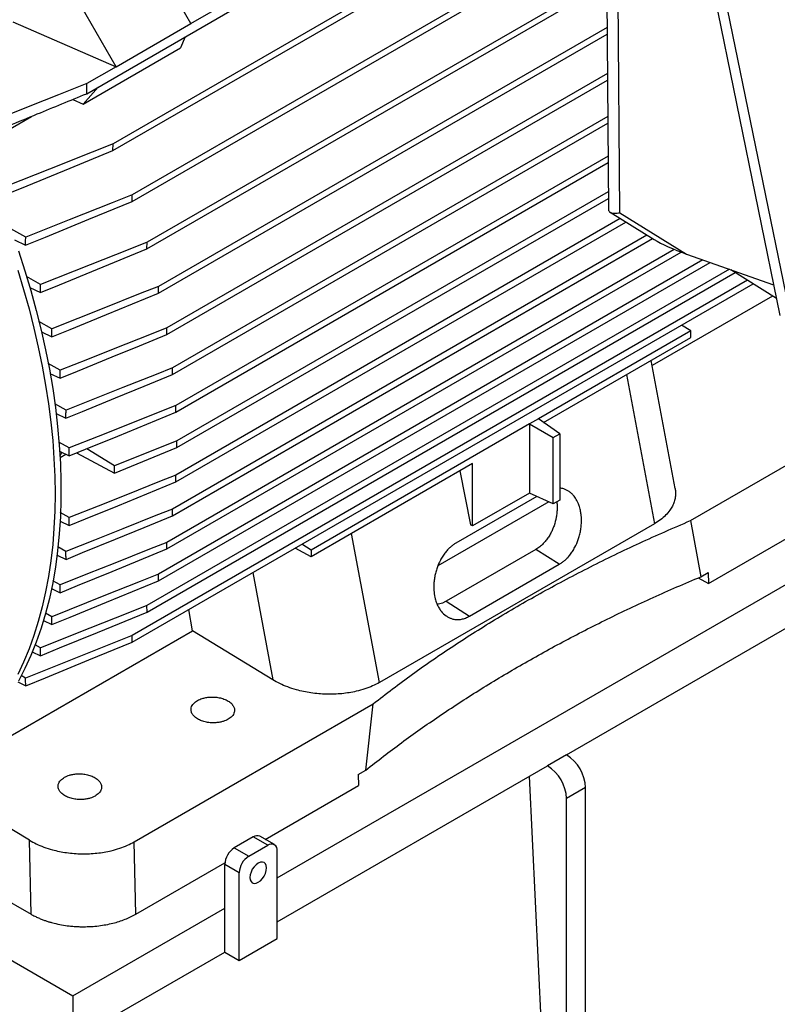
# Model space of a CAD drawing. Units: inches. Extents: x 0.1 to 16.9, y 0.1 to 10.9.
# Drawn here: x 9.1 to 9.7, y 4.3 to 5 of the extents above; entities that cross this region are included whole.
import ezdxf

# ---------------------------------------------------------------- set-up
doc = ezdxf.new("R2010")
doc.units = ezdxf.units.IN
doc.header["$MEASUREMENT"] = 0

msp = doc.modelspace()

# ---------------------------------------------------------------- linework, layer by layer
at = {"color": 7, "linetype": 'Continuous', "lineweight": 25}
for p, q in [((9.56651243, 5.24014882), (9.56961392, 4.84567597)), ((9.57770153, 4.84301084), (9.57463142, 5.23349143)), ((9.59720037, 5.23456469), (9.69235806, 4.76953649)), ((9.70039662, 4.76709056), (9.60520463, 5.2322864)), ((9.19594779, 4.92831296), (9.563516, 5.14050557)), ((9.27056871, 4.97855476), (9.56068535, 5.14603554)), ((9.21472512, 4.8875288), (9.56768284, 5.09128696)), ((9.56764545, 5.09604142), (9.21483689, 4.89236937)), ((9.21703246, 4.94764895), (9.15228236, 5.05979942)), ((9.56799269, 5.05187661), (9.22854733, 4.85591897)), ((9.22845307, 4.85108851), (9.56803008, 5.04712215)), ((9.23913172, 4.81720244), (9.56834355, 5.00725238)), ((9.56830617, 5.01200684), (9.23920901, 4.82202309)), ((9.27056871, 4.97855476), (9.25427262, 5.00678042)), ((9.14302698, 4.97968578), (9.21703246, 4.94764895)), ((9.21703246, 4.94764895), (9.27056871, 4.97855476)), ((9.2472767, 4.78551931), (9.56862833, 4.97103166)), ((9.56859095, 4.97578612), (9.2473375, 4.79033045)), ((9.26648174, 4.96903134), (9.26308438, 4.96111485)), ((9.19348477, 4.92093585), (9.26308438, 4.96111485)), ((9.21703246, 4.94764895), (9.19614345, 4.93558998)), ((9.56885062, 4.94275869), (9.25329679, 4.76059333)), ((9.19594779, 4.92831296), (9.19614345, 4.93558998)), ((9.25325202, 4.75579145), (9.568888, 4.93800422)), ((9.19348477, 4.92093585), (9.20417377, 4.93306172)), ((9.18593103, 4.92420585), (9.19348477, 4.92093585)), ((9.11767271, 4.88974608), (9.15637636, 4.91208922)), ((9.56909337, 4.91188429), (9.25743267, 4.7319664)), ((9.25740387, 4.72717373), (9.56913075, 4.90712983)), ((9.21472512, 4.8875288), (9.21483689, 4.89236937)), ((9.56931498, 4.8836984), (9.25979492, 4.70501628)), ((9.25978168, 4.70023259), (9.56935236, 4.87894394)), ((9.22845307, 4.85108851), (9.22854733, 4.85591897)), ((9.56951708, 4.85799323), (9.26054729, 4.67962877)), ((9.2605492, 4.67485383), (9.56955446, 4.85323877)), ((9.57808163, 4.83886804), (9.25977961, 4.6551162)), ((9.57078163, 4.84337647), (9.60235897, 4.82387455)), ((9.57770153, 4.84301084), (9.62555342, 4.81345789)), ((9.15229528, 4.82559006), (9.14162716, 4.83163004)), ((9.25979665, 4.65034999), (9.58207872, 4.83639947)), ((9.144341, 4.82363918), (9.15220341, 4.819813)), ((9.59720399, 4.82705823), (9.25740167, 4.63089453)), ((9.25743428, 4.62613731), (9.60120107, 4.82458966)), ((9.23913172, 4.81720244), (9.23920901, 4.82202309)), ((9.6166869, 4.81684583), (9.25324969, 4.60703799)), ((9.63726299, 4.80930587), (9.24727429, 4.58417019)), ((9.25329836, 4.60229004), (9.62159993, 4.81490602)), ((9.62555342, 4.81345789), (9.68789378, 4.79135306)), ((9.65617582, 4.80259971), (9.23912928, 4.56184387)), ((9.24733901, 4.57943151), (9.64238821, 4.80748856)), ((9.68986813, 4.78170457), (9.65715484, 4.80225256)), ((9.16294765, 4.791682), (9.15294956, 4.79731765)), ((9.66921454, 4.79467758), (9.22845064, 4.54023)), ((9.23921045, 4.55711468), (9.66036015, 4.80023923)), ((9.15517754, 4.78964871), (9.16287264, 4.78591866)), ((9.22854867, 4.53551055), (9.6731767, 4.79218885)), ((9.2472767, 4.78551931), (9.2473375, 4.79033045)), ((9.68714035, 4.78341795), (9.60085411, 4.73360597)), ((9.17106965, 4.75997959), (9.16173795, 4.76522144)), ((9.25325202, 4.75579145), (9.25329679, 4.76059333)), ((9.62869528, 4.75855154), (9.6220347, 4.7626652)), ((9.16351787, 4.75785119), (9.17101061, 4.75422972)), ((9.62869528, 4.75855154), (9.51948134, 4.69550367)), ((9.52320593, 4.69287779), (9.62869528, 4.7537755)), ((9.62869528, 4.7537755), (9.62869528, 4.75855154)), ((9.17702462, 4.73023479), (9.16832782, 4.73510724)), ((9.25740387, 4.72717373), (9.25743267, 4.7319664)), ((9.61735337, 4.64561672), (9.60016088, 4.73730294)), ((9.16968508, 4.72801728), (9.17698083, 4.72449813)), ((9.62837653, 4.62263333), (9.79956147, 4.7214563)), ((9.18115784, 4.7016019), (9.17307257, 4.70612304)), ((9.25978168, 4.70023259), (9.25979492, 4.70501628)), ((9.17402626, 4.69930014), (9.18112905, 4.69587844)), ((9.51305699, 4.69179497), (9.35673114, 4.60154998)), ((9.51948134, 4.69550367), (9.51305699, 4.69179497)), ((9.51305699, 4.69179497), (9.51305699, 4.64233762)), ((9.51305699, 4.69179497), (9.52995957, 4.68203716)), ((9.5347005, 4.68477403), (9.51948134, 4.69550367)), ((9.52995957, 4.68203716), (9.5347005, 4.68477403)), ((9.52995957, 4.63452377), (9.52995957, 4.68203716)), ((9.5347005, 4.68477403), (9.5347005, 4.63726065)), ((9.18351889, 4.67464755), (9.17600971, 4.67884133)), ((9.26054729, 4.67962877), (9.21584714, 4.66183027)), ((9.21584714, 4.65651384), (9.2605492, 4.67485383)), ((9.26054914, 4.67485379), (9.26054729, 4.67962877)), ((9.176574, 4.67227382), (9.18350461, 4.66893697)), ((9.17691598, 4.6678447), (9.1809438, 4.67016991)), ((9.18872349, 4.67107822), (9.21584714, 4.65651384)), ((9.21584714, 4.66183027), (9.19602377, 4.67407344)), ((9.21584712, 4.65651442), (9.21584712, 4.6618297)), ((9.47236944, 4.66353051), (9.35673114, 4.59677394)), ((9.47236944, 4.6188492), (9.47236944, 4.66353051)), ((9.2597966, 4.65034996), (9.25977961, 4.6551162)), ((9.46323104, 4.65825502), (9.47091872, 4.61951985)), ((9.51830742, 4.63991041), (9.46039169, 4.60647637)), ((9.51305699, 4.64233762), (9.47236944, 4.6188492)), ((9.52995957, 4.63452377), (9.51305699, 4.64233762)), ((9.526848, 4.63596221), (9.44747409, 4.59014063)), ((9.5347005, 4.63726065), (9.52995957, 4.63452377)), ((9.64118422, 4.57749851), (9.7436611, 4.63665715)), ((9.1835048, 4.62474366), (9.1770873, 4.62832526)), ((9.25743428, 4.62613731), (9.25740167, 4.63089453)), ((9.17689675, 4.62224871), (9.1835187, 4.61905807)), ((9.60254807, 4.62040898), (9.40553468, 4.50667557)), ((9.47236944, 4.6188492), (9.47091872, 4.61951985)), ((9.62837653, 4.62263333), (9.63565115, 4.58242469)), ((9.25329836, 4.60229004), (9.25324969, 4.60703799)), ((9.35673114, 4.60154998), (9.35007055, 4.60566364)), ((9.17472141, 4.59795477), (9.18115766, 4.59484944)), ((9.18112924, 4.60052233), (9.17528507, 4.60378568)), ((9.33238083, 4.36669714), (9.74359062, 4.6040835)), ((9.35673114, 4.59677394), (9.34530213, 4.60291089)), ((9.35673114, 4.60154998), (9.35673114, 4.59677394)), ((9.51769162, 4.60199372), (9.45344812, 4.56490674)), ((9.53443224, 4.59131645), (9.51769162, 4.60199372)), ((9.47018874, 4.55422947), (9.53443224, 4.59131645)), ((9.24733901, 4.57943151), (9.24727429, 4.58417019)), ((9.63565115, 4.58242469), (9.64100478, 4.58551527)), ((9.64100478, 4.58551527), (9.64118422, 4.57749851)), ((9.17698101, 4.57666784), (9.17175687, 4.57958841)), ((9.63394111, 4.58167986), (9.64118422, 4.57749851)), ((9.17081887, 4.57400811), (9.17702445, 4.57100785)), ((9.53961751, 4.45492692), (9.74359062, 4.57267809)), ((9.45344812, 4.56490674), (9.47018874, 4.55422947)), ((9.17101077, 4.55380389), (9.1664554, 4.55635534)), ((9.23921045, 4.55711468), (9.23912928, 4.56184387)), ((9.27169405, 4.54358592), (9.26922979, 4.55899526)), ((9.16499389, 4.55110242), (9.17106952, 4.54815667)), ((9.12923163, 4.46134411), (9.27169405, 4.54358592)), ((9.32924817, 4.50862028), (9.27169405, 4.54358592)), ((9.22854867, 4.53551055), (9.22845064, 4.54023)), ((9.1570099, 4.52873886), (9.16294755, 4.52584923)), ((9.16287276, 4.53148354), (9.15910174, 4.53360135)), ((9.14655536, 4.5070636), (9.15229522, 4.50425685)), ((9.15220348, 4.50987816), (9.14910658, 4.51162373)), ((9.22993578, 4.39261839), (9.40112072, 4.49144135)), ((9.39580875, 4.44396662), (9.40112072, 4.49144135)), ((9.53961751, 4.45492692), (9.5260193, 4.44707684)), ((9.33238083, 4.33529173), (9.5260193, 4.44707684)), ((9.39045513, 4.44087604), (9.39580875, 4.44396662)), ((9.39045513, 4.44087604), (9.39063457, 4.43285927)), ((9.5260193, 4.16819675), (9.51314583, 4.43964515)), ((9.32388667, 4.39432653), (9.39063457, 4.43285927)), ((9.55321571, 4.43137413), (9.53961751, 4.42352405)), ((9.55321571, 4.16819675), (9.55321571, 4.43137413)), ((9.53961751, 4.16034667), (9.53961751, 4.42352405)), ((9.15494646, 4.39377502), (9.12821691, 4.41001392)), ((9.15613295, 4.34076735), (9.15494646, 4.39377502)), ((9.31524709, 4.39606282), (9.30164888, 4.38821274)), ((9.32558172, 4.39009676), (9.31524709, 4.39606282)), ((9.33038903, 4.3905728), (9.32005439, 4.39653886)), ((9.23109655, 4.34075993), (9.22993578, 4.39261839)), ((9.30164888, 4.38821274), (9.31198352, 4.38224668)), ((9.31198352, 4.38224668), (9.32558172, 4.39009676)), ((9.33238083, 4.32335961), (9.33238083, 4.38617044)), ((9.08626593, 4.38110072), (9.15613295, 4.34076735)), ((9.23109655, 4.34075993), (9.29492025, 4.37760457)), ((9.30518441, 4.37047029), (9.29484978, 4.37643635)), ((9.29484978, 4.34503093), (9.29484978, 4.37643635)), ((9.30518441, 4.30765945), (9.30518441, 4.37047029)), ((9.18606412, 4.28223031), (9.29484978, 4.34503093)), ((9.29484978, 4.31362551), (9.29484978, 4.34503093)), ((9.30518441, 4.30765945), (9.33238083, 4.32335961)), ((9.13167129, 4.31363062), (9.18606412, 4.28223031)), ((9.21326053, 4.26652505), (9.29484978, 4.31362551)), ((9.29484978, 4.31362551), (9.30518441, 4.30765945)), ((9.18606412, 4.28223031), (9.18606412, 4.25082489))]:
    msp.add_line(p, q, dxfattribs=at)
at = {"color": 8, "linetype": 'Continuous', "lineweight": 25}
for p, q in [((9.58253659, 4.72712865), (9.60254807, 4.62040898)), ((9.40553468, 4.50667557), (9.38552319, 4.61339524)), ((9.3148624, 4.58533841), (9.32924817, 4.50862028))]:
    msp.add_line(p, q, dxfattribs=at)
at = {"color": 7, "linetype": 'Continuous', "lineweight": 25, "flags": 128}
for points in [[(9.19614345, 4.93558998), (9.17569917, 4.92746746), (9.15525593, 4.91934405), (9.11991837, 4.90529911)], [(9.13848813, 4.85626456), (9.15335711, 4.8623637), (9.18403993, 4.87494717), (9.21472545, 4.88752855)], [(9.21483689, 4.89236937), (9.19996143, 4.88645573), (9.1692788, 4.87425639), (9.13859793, 4.86205551)], [(9.15220341, 4.819813), (9.16643605, 4.82565192), (9.19744366, 4.83837091), (9.22845341, 4.85108825)], [(9.22854733, 4.85591897), (9.21430947, 4.8502567), (9.18330171, 4.83792396), (9.15229525, 4.8255901)], [(9.14717836, 4.81575421), (9.15178118, 4.80151453), (9.15602151, 4.78730104), (9.1598939, 4.77313199), (9.16339338, 4.75902561), (9.16651545, 4.74500002), (9.16925609, 4.73107325), (9.17161179, 4.71726319), (9.17357952, 4.7035876), (9.17515675, 4.69006405), (9.17634144, 4.67670993), (9.17713209, 4.66354239), (9.17752766, 4.65057836), (9.17752766, 4.63783451), (9.17713209, 4.6253272), (9.17634144, 4.61307252), (9.17515675, 4.60108622), (9.17357952, 4.58938369), (9.17161179, 4.57797999), (9.16925609, 4.56688977), (9.16651545, 4.55612728), (9.16339338, 4.54570635), (9.1598939, 4.53564039), (9.15602151, 4.52594231), (9.15178118, 4.5166246), (9.14717836, 4.50769922)], [(9.16287264, 4.78591866), (9.17648482, 4.79150353), (9.20371008, 4.80267258), (9.23913207, 4.81720217)], [(9.23920901, 4.82202309), (9.22559279, 4.81660629), (9.19836085, 4.80577225), (9.1629476, 4.79168208)], [(9.14658753, 4.80194864), (9.15080039, 4.7880784), (9.15466436, 4.77424647), (9.15817474, 4.76046977), (9.16132722, 4.74676514), (9.16411795, 4.73314933), (9.16654353, 4.719639), (9.16860098, 4.70625065), (9.17028779, 4.69300067), (9.1716019, 4.67990525), (9.17254169, 4.66698041), (9.17310603, 4.65424194), (9.17329422, 4.64170542), (9.17310603, 4.62938618), (9.17254169, 4.61729928), (9.1716019, 4.6054595), (9.17028779, 4.59388131), (9.16860098, 4.58257888), (9.16654353, 4.57156602), (9.16411795, 4.5608562), (9.16132722, 4.5504625), (9.15817474, 4.54039765), (9.15466436, 4.53067394), (9.15080039, 4.52130326), (9.14658753, 4.51229708)], [(9.2473375, 4.79033045), (9.23432766, 4.78515346), (9.20830826, 4.77479927), (9.17106958, 4.75997969)], [(9.17101061, 4.75422972), (9.18401749, 4.7595665), (9.21003179, 4.77023963), (9.24727704, 4.78551905)], [(9.25329679, 4.76059333), (9.24087856, 4.75565066), (9.21604222, 4.74576523), (9.19653333, 4.73800011), (9.17702453, 4.73023492)], [(9.17698083, 4.72449813), (9.18939703, 4.72959263), (9.21422974, 4.73978138), (9.23374092, 4.74778639), (9.25325235, 4.7557912)], [(9.25743267, 4.7319664), (9.24560552, 4.72725814), (9.22195125, 4.71784161), (9.20155448, 4.70972183), (9.18115774, 4.70160203)], [(9.18112905, 4.69587844), (9.192955, 4.70073068), (9.21660704, 4.71043505), (9.23700554, 4.71880433), (9.25740418, 4.72717349)], [(9.25979492, 4.70501628), (9.24822457, 4.70040964), (9.22508384, 4.69119638), (9.20430132, 4.68292203), (9.18351879, 4.6746477)], [(9.18350461, 4.66893697), (9.19507442, 4.67368393), (9.2182141, 4.68317782), (9.23899801, 4.69170512), (9.25978197, 4.70023237)], [(9.25977961, 4.6551162), (9.24820971, 4.65050916), (9.22506996, 4.64129504), (9.20428731, 4.63301944), (9.1835047, 4.6247438)], [(9.1835187, 4.61905807), (9.19508908, 4.62380459), (9.21822983, 4.63329765), (9.23901336, 4.64182372), (9.25979688, 4.6503498)], [(9.25740167, 4.63089453), (9.24557546, 4.62618545), (9.22192319, 4.61676716), (9.2015261, 4.60864487), (9.18112914, 4.60052247)], [(9.18115766, 4.59484944), (9.19298477, 4.59970078), (9.21663901, 4.60940344), (9.23703675, 4.61777029), (9.2574345, 4.62613714)], [(9.25324969, 4.60703799), (9.24083296, 4.60209402), (9.2159998, 4.59220581), (9.19649023, 4.584437), (9.17698091, 4.57666797)], [(9.17702445, 4.57100785), (9.18944249, 4.57610092), (9.21427868, 4.58628699), (9.23378858, 4.59428846), (9.25329858, 4.60228987)], [(9.24727429, 4.58417019), (9.23426651, 4.57899141), (9.20825152, 4.56863336), (9.17101069, 4.55380401)], [(9.17106952, 4.54815667), (9.18407893, 4.55349148), (9.21009801, 4.56416089), (9.24733922, 4.57943135)], [(9.23912928, 4.56184387), (9.22551571, 4.55642474), (9.1982895, 4.5455857), (9.1628727, 4.53148363)], [(9.16294755, 4.52584923), (9.17656301, 4.53143156), (9.20379442, 4.54259583), (9.23921065, 4.55711453)], [(9.22845064, 4.54023), (9.214216, 4.53456486), (9.18320866, 4.52222246), (9.15220344, 4.50987821)], [(9.15229522, 4.50425685), (9.16653193, 4.51009266), (9.19753974, 4.52280203), (9.22854886, 4.5355104)], [(9.32473184, 4.37390342), (9.32452912, 4.37556446), (9.32393479, 4.37687826), (9.32298935, 4.37775528), (9.32175723, 4.37813575), (9.32032239, 4.37799375), (9.31878262, 4.37733894), (9.31724285, 4.37621597), (9.31580801, 4.37470134), (9.31457589, 4.37289829), (9.31363045, 4.37092969), (9.31303612, 4.3689297), (9.3128334, 4.3670346), (9.31303612, 4.36537356), (9.31363045, 4.36405976), (9.31457589, 4.36318274), (9.31580801, 4.36280227), (9.31724285, 4.36294427), (9.31878262, 4.36359908), (9.32032239, 4.36472205), (9.32175723, 4.36623668), (9.32298935, 4.36803973), (9.32393479, 4.37000833), (9.32452912, 4.37200832), (9.32473184, 4.37390342)]]:
    msp.add_lwpolyline(points, dxfattribs=at)
at = {"color": 7, "linetype": 'Continuous', "lineweight": 25}
for centre, radius, start, end in [((9.52381711, 4.43010269), 0.02942609, 2.47639804, 57.52360211), ((9.51021899, 4.42225267), 0.029426, 2.4763037, 57.52369644), ((9.31806363, 4.39213127), 0.00483632, 65.69288095, 125.61757748), ((9.30961147, 4.37576461), 0.01477697, 122.60547834, 177.39452151), ((9.32823588, 4.38684282), 0.00419913, 350.78596301, 129.20328524), ((9.31994611, 4.36979855), 0.01477697, 122.60547834, 177.39452151)]:
    msp.add_arc(centre, radius, start, end, dxfattribs=at)
msp.add_ellipse((9.63446097, 4.8182865), major_axis=(0.03823969, -0.01216078), ratio=0.18480393, start_param=3.777395239, end_param=4.536404652, dxfattribs=at)
for points, knots in [([(9.1197334, 4.89706113), (9.12654397, 4.89985467), (9.14016513, 4.90544176), (9.1655694, 4.91585944), (9.18416489, 4.92348219), (9.19594835, 4.92831252)], [0, 0, 0, 0, 0.268110618, 0.536221236, 1, 1, 1, 1]), ([(9.56964307, 4.84567577), (9.56963549, 4.84556821), (9.56958604, 4.84486643), (9.5699652, 4.84403272), (9.57099008, 4.84310454), (9.57289893, 4.84267355), (9.57531086, 4.84272392), (9.57706204, 4.84292396), (9.57769334, 4.84300973), (9.57770153, 4.84301084)], [0, 0, 0, 0, 0.031013745, 0.202357225, 0.378453849, 0.620846046, 0.870088682, 0.99831549, 1, 1, 1, 1]), ([(9.15220341, 4.819813), (9.15221281, 4.82041197), (9.1522326, 4.82167416), (9.15226319, 4.82359985), (9.15228454, 4.82492667), (9.15229522, 4.82559009)], [0, 0, 0, 0, 0.31108325, 0.655541616, 1, 1, 1, 1]), ([(9.16287264, 4.78591866), (9.16287994, 4.78649024), (9.16289456, 4.78763342), (9.16291947, 4.78955451), (9.16293729, 4.79090416), (9.16294755, 4.79168205)], [0, 0, 0, 0, 0.297574477, 0.595148954, 1, 1, 1, 1]), ([(9.17101061, 4.75422972), (9.17101607, 4.75477468), (9.171027, 4.7558646), (9.17104655, 4.75778118), (9.17106088, 4.75915299), (9.17106952, 4.75997966)], [0, 0, 0, 0, 0.284379615, 0.568759231, 1, 1, 1, 1]), ([(9.17698083, 4.72449813), (9.17698465, 4.72501719), (9.17699231, 4.7260553), (9.17700675, 4.72796747), (9.17701763, 4.72936079), (9.17702445, 4.73023487)], [0, 0, 0, 0, 0.271490523, 0.542981046, 1, 1, 1, 1]), ([(9.18112905, 4.69587844), (9.1811314, 4.69637171), (9.1811361, 4.69735824), (9.18114551, 4.69926599), (9.18115287, 4.70068071), (9.18115766, 4.70160199)], [0, 0, 0, 0, 0.258598928, 0.517197858, 1, 1, 1, 1]), ([(9.17805073, 4.67156282), (9.17790313, 4.67119331), (9.17758735, 4.67040276), (9.17709179, 4.66969577), (9.17682786, 4.66931923)], [0, 0, 0, 0, 0.467412431, 1, 1, 1, 1]), ([(9.18350461, 4.66893697), (9.18350568, 4.66941848), (9.18350783, 4.67038149), (9.18351239, 4.67228493), (9.18351619, 4.67370713), (9.1835187, 4.67464765)], [0, 0, 0, 0, 0.25300376, 0.506007521, 1, 1, 1, 1]), ([(9.53443224, 4.59131645), (9.53506117, 4.59170429), (9.53632234, 4.59248202), (9.53814616, 4.59393632), (9.54003979, 4.59571993), (9.54196642, 4.59791412), (9.54387487, 4.60056432), (9.54601258, 4.6042028), (9.54771258, 4.60811444), (9.54895523, 4.61215767), (9.54955387, 4.61483686), (9.54990856, 4.61703673), (9.55011096, 4.6187158), (9.55024792, 4.6204833), (9.55030479, 4.62227426), (9.55027354, 4.62424193), (9.55011292, 4.62652615), (9.54969322, 4.62944136), (9.54894632, 4.63243258), (9.54797187, 4.63503448), (9.54701352, 4.63701022), (9.54606229, 4.6386096), (9.54486322, 4.64027759), (9.5433804, 4.6419199), (9.54101476, 4.64386544), (9.53814788, 4.64542006), (9.535722, 4.64576136), (9.5347005, 4.64590507)], [0, 0, 0, 0, 0.034939037, 0.070062215, 0.105383608, 0.149099005, 0.193842231, 0.239633649, 0.318407334, 0.360176731, 0.404511904, 0.425561583, 0.447879808, 0.471464338, 0.496312645, 0.520129137, 0.551780369, 0.591239912, 0.645103939, 0.687142294, 0.718544675, 0.74931641, 0.778069866, 0.82178918, 0.863936131, 0.942705462, 1, 1, 1, 1]), ([(9.61733105, 4.64561295), (9.61748226, 4.64461315), (9.61779919, 4.64251762), (9.61757944, 4.63932414), (9.6168314, 4.63610489), (9.61552742, 4.63298913), (9.61353785, 4.62973101), (9.61070671, 4.62642439), (9.6069993, 4.62317867), (9.60401609, 4.62132242), (9.60254807, 4.62040898)], [0, 0, 0, 0, 0.107969783, 0.226299236, 0.344219863, 0.459282243, 0.574018778, 0.720353865, 0.862388605, 1, 1, 1, 1]), ([(9.53262526, 4.63606264), (9.53268546, 4.63549447), (9.53279743, 4.63443756), (9.53286302, 4.63295588), (9.53288315, 4.63091157), (9.53274134, 4.62831018), (9.53214306, 4.62403314), (9.53106915, 4.61996785), (9.52959489, 4.61621545), (9.52828734, 4.61349719), (9.52672889, 4.61084515), (9.5249029, 4.60830706), (9.52279631, 4.6059168), (9.52040216, 4.60371934), (9.51859277, 4.60256742), (9.51769162, 4.60199372)], [0, 0, 0, 0, 0.044735587, 0.08321629, 0.113845411, 0.20026772, 0.277721694, 0.431630885, 0.503584393, 0.572127459, 0.653882207, 0.733789756, 0.811886516, 0.906312075, 1, 1, 1, 1]), ([(9.1835187, 4.61905807), (9.18351739, 4.61953747), (9.18351479, 4.62049626), (9.18350996, 4.62239137), (9.18350674, 4.62380736), (9.18350461, 4.62474375)], [0, 0, 0, 0, 0.253003735, 0.50600747, 1, 1, 1, 1]), ([(9.40112072, 4.49144135), (9.41037192, 4.49855118), (9.42888209, 4.51277683), (9.45863744, 4.53318042), (9.48979972, 4.55285693), (9.52244158, 4.57170071), (9.5564515, 4.58964728), (9.59165287, 4.60674246), (9.61613871, 4.61733784), (9.62837653, 4.62263333)], [0, 0, 0, 0, 0.142650399, 0.285420799, 0.428458963, 0.571538933, 0.714577938, 0.857348339, 1, 1, 1, 1]), ([(9.46039169, 4.60647637), (9.45976263, 4.60608846), (9.45850139, 4.60531069), (9.45667757, 4.60385636), (9.45478358, 4.60207233), (9.45285661, 4.59987772), (9.45094834, 4.59722734), (9.44881197, 4.59359141), (9.44711057, 4.58967299), (9.4458676, 4.58562965), (9.44526805, 4.58294504), (9.44491418, 4.58074837), (9.44471185, 4.57906613), (9.44457566, 4.57730202), (9.4445181, 4.57547911), (9.44455243, 4.57347967), (9.4447196, 4.57119806), (9.44505891, 4.56886807), (9.44552737, 4.56675734), (9.44601268, 4.56508326), (9.4464844, 4.56374532), (9.44719268, 4.56200617), (9.4482297, 4.55997219), (9.45024681, 4.55702859), (9.45258384, 4.5547778), (9.45515156, 4.5532286), (9.45721336, 4.55236732), (9.45946043, 4.55183353), (9.46189312, 4.55168735), (9.46451003, 4.55197122), (9.46729946, 4.5527296), (9.46922817, 4.55373082), (9.47018874, 4.55422947)], [0, 0, 0, 0, 0.029555574, 0.059258999, 0.08912899, 0.126127588, 0.16396445, 0.202672049, 0.26922025, 0.304878843, 0.342119096, 0.360034734, 0.378945006, 0.398852611, 0.419760305, 0.441142921, 0.467900243, 0.500046778, 0.525681228, 0.547614941, 0.565838154, 0.580342815, 0.621270243, 0.657949883, 0.730837083, 0.764912119, 0.797371938, 0.836088867, 0.873930771, 0.910914894, 0.955632256, 1, 1, 1, 1]), ([(9.18115766, 4.59484944), (9.18115507, 4.59533835), (9.18114991, 4.59631616), (9.18114025, 4.59820705), (9.18113347, 4.59960928), (9.18112905, 4.60052242)], [0, 0, 0, 0, 0.258598904, 0.51719781, 1, 1, 1, 1]), ([(9.17702445, 4.57100785), (9.17702038, 4.57151997), (9.17701225, 4.5725442), (9.1769976, 4.5744308), (9.17698729, 4.57580552), (9.17698083, 4.57666793)], [0, 0, 0, 0, 0.271490526, 0.542981053, 1, 1, 1, 1]), ([(9.45344812, 4.56490674), (9.45283807, 4.5645774), (9.45161474, 4.56391701), (9.44974029, 4.56323207), (9.44816771, 4.5627923), (9.44723386, 4.56271347), (9.44692388, 4.56268731)], [0, 0, 0, 0, 0.284210115, 0.569919396, 0.857242321, 1, 1, 1, 1]), ([(9.17106952, 4.54815667), (9.17106381, 4.54869189), (9.1710524, 4.54976234), (9.17103268, 4.5516447), (9.17101891, 4.55299204), (9.17101061, 4.55380397)], [0, 0, 0, 0, 0.2843796364, 0.5687592735, 1, 1, 1, 1]), ([(9.16294755, 4.52584923), (9.16294, 4.52640801), (9.16292489, 4.52752558), (9.16289986, 4.52940365), (9.16288259, 4.53072311), (9.16287264, 4.5314836)], [0, 0, 0, 0, 0.297574503, 0.595149007, 1, 1, 1, 1]), ([(9.15229522, 4.50425685), (9.15228558, 4.50483966), (9.15226525, 4.50606781), (9.15223463, 4.50794158), (9.15221382, 4.50923266), (9.15220341, 4.5098782)], [0, 0, 0, 0, 0.311084149, 0.655542065, 1, 1, 1, 1]), ([(9.40553468, 4.50667557), (9.40395537, 4.50582985), (9.400746, 4.50411122), (9.39517263, 4.50199905), (9.38951883, 4.50040754), (9.38396797, 4.49931229), (9.37867575, 4.49862147), (9.3732211, 4.49825447), (9.36765986, 4.49822795), (9.36208874, 4.49853947), (9.35660649, 4.49918624), (9.35126773, 4.50014873), (9.34564342, 4.50152997), (9.33988985, 4.50341282), (9.33419044, 4.50581045), (9.3308793, 4.50769293), (9.32924817, 4.50862028)], [0, 0, 0, 0, 0.076259414, 0.15497032, 0.236077191, 0.299654546, 0.363430906, 0.428773018, 0.494359829, 0.560176144, 0.626235532, 0.691119834, 0.756199518, 0.839657698, 0.921011775, 1, 1, 1, 1]), ([(9.29726811, 4.48034927), (9.29672615, 4.4800614), (9.29564207, 4.4794856), (9.29364425, 4.4787668), (9.2912593, 4.47817326), (9.28890087, 4.47787296), (9.2868334, 4.47779393), (9.28515178, 4.47783509), (9.28343604, 4.47798803), (9.28107063, 4.4783649), (9.27817903, 4.47916468), (9.27512937, 4.4806165), (9.27275651, 4.48245901), (9.27148034, 4.48419118), (9.27090451, 4.48560114), (9.27069004, 4.48662068), (9.2706637, 4.4876173), (9.27084861, 4.48883994), (9.27142372, 4.49022429), (9.27274994, 4.49203395), (9.27428419, 4.49307754), (9.2752433, 4.49372992)], [0, 0, 0, 0, 0.04518998, 0.090391235, 0.144456382, 0.204905996, 0.238318889, 0.271749047, 0.30800272, 0.344273721, 0.421011879, 0.500114877, 0.579217875, 0.655956034, 0.692211027, 0.728480703, 0.761894796, 0.795323757, 0.855773372, 0.909838518, 1, 1, 1, 1]), ([(9.2752433, 4.49372992), (9.27578527, 4.49401779), (9.27686935, 4.49459359), (9.27886717, 4.49531239), (9.28125211, 4.49590593), (9.28361055, 4.49620623), (9.28567801, 4.49628526), (9.28735964, 4.4962441), (9.28907538, 4.49609116), (9.29144078, 4.49571429), (9.29433239, 4.49491451), (9.29738205, 4.49346269), (9.29975491, 4.49162018), (9.30103107, 4.48988801), (9.3016069, 4.48847805), (9.30182138, 4.48745851), (9.30184772, 4.48646189), (9.30166281, 4.48523925), (9.3010877, 4.4838549), (9.29976147, 4.48204524), (9.29822723, 4.48100165), (9.29726811, 4.48034927)], [0, 0, 0, 0, 0.04518998, 0.090391235, 0.144456382, 0.204905996, 0.238318889, 0.271749047, 0.30800272, 0.344273721, 0.421011879, 0.500114877, 0.579217875, 0.655956034, 0.692211027, 0.728480703, 0.761894796, 0.795323757, 0.855773372, 0.909838518, 1, 1, 1, 1]), ([(9.20208066, 4.42539872), (9.20153869, 4.42511086), (9.20045462, 4.42453506), (9.1984568, 4.42381625), (9.19607185, 4.42322271), (9.19371342, 4.42292242), (9.19164595, 4.42284339), (9.18996432, 4.42288454), (9.18824859, 4.42303749), (9.18588318, 4.42341436), (9.18299158, 4.42421414), (9.17994191, 4.42566595), (9.17756905, 4.42750846), (9.17629289, 4.42924063), (9.17571706, 4.43065059), (9.17550259, 4.43167014), (9.17547625, 4.43266676), (9.17566116, 4.43388939), (9.17623627, 4.43527375), (9.17756249, 4.4370834), (9.17909674, 4.43812699), (9.18005585, 4.43877938)], [0, 0, 0, 0, 0.04518998, 0.090391235, 0.144456382, 0.204905996, 0.238318889, 0.271749047, 0.30800272, 0.344273721, 0.421011879, 0.500114877, 0.579217875, 0.655956034, 0.692211027, 0.728480703, 0.761894796, 0.795323757, 0.855773372, 0.909838518, 1, 1, 1, 1]), ([(9.18005585, 4.43877938), (9.18059782, 4.43906724), (9.1816819, 4.43964304), (9.18367972, 4.44036185), (9.18606466, 4.44095539), (9.1884231, 4.44125568), (9.19049056, 4.44133471), (9.19217219, 4.44129356), (9.19388793, 4.44114061), (9.19625333, 4.44076374), (9.19914494, 4.43996396), (9.2021946, 4.43851215), (9.20456746, 4.43666963), (9.20584362, 4.43493747), (9.20641945, 4.4335275), (9.20663392, 4.43250796), (9.20666027, 4.43151134), (9.20647536, 4.4302887), (9.20590025, 4.42890435), (9.20457402, 4.42709469), (9.20303978, 4.42605111), (9.20208066, 4.42539872)], [0, 0, 0, 0, 0.04518998, 0.090391235, 0.144456382, 0.204905996, 0.238318889, 0.271749047, 0.30800272, 0.344273721, 0.421011879, 0.500114877, 0.579217875, 0.655956034, 0.692211027, 0.728480703, 0.761894796, 0.795323757, 0.855773372, 0.909838518, 1, 1, 1, 1]), ([(9.15494646, 4.39377502), (9.15652509, 4.39287963), (9.15973123, 4.39106112), (9.16527343, 4.38875999), (9.17088148, 4.38696658), (9.17637524, 4.38566511), (9.18160089, 4.38477223), (9.18697691, 4.38419119), (9.19244851, 4.38394068), (9.19792009, 4.38402234), (9.20329507, 4.38443747), (9.20851966, 4.38516916), (9.2140111, 4.38630106), (9.21961642, 4.38792156), (9.22515517, 4.39005174), (9.22835857, 4.3917716), (9.22993578, 4.39261839)], [0, 0, 0, 0, 0.077680477, 0.157766515, 0.240101098, 0.304453012, 0.368807273, 0.434512857, 0.500218748, 0.565905972, 0.631593498, 0.695894792, 0.760198421, 0.842432893, 0.922421001, 1, 1, 1, 1]), ([(9.15613295, 4.34076735), (9.15701344, 4.34027886), (9.15870969, 4.33933778), (9.16134964, 4.33810424), (9.16388611, 4.3370505), (9.16629644, 4.33616591), (9.16854694, 4.33542999), (9.17061371, 4.33482522), (9.17370621, 4.33401087), (9.17791542, 4.33311429), (9.18275069, 4.33241318), (9.1868723, 4.33202837), (9.1902799, 4.33184156), (9.1943827, 4.33176739), (9.19917176, 4.33191293), (9.20458372, 4.33240797), (9.2097655, 4.3331995), (9.21619733, 4.33459986), (9.22366688, 4.33691113), (9.22862992, 4.33948214), (9.23109655, 4.34075993)], [0, 0, 0, 0, 0.044009054, 0.084783394, 0.122322758, 0.156626907, 0.187695621, 0.215528702, 0.240125974, 0.310211066, 0.37691906, 0.41952464, 0.46062803, 0.500229221, 0.567427178, 0.633166827, 0.697448392, 0.760272119, 0.880855047, 1, 1, 1, 1])]:
    msp.add_open_spline(points, degree=3, knots=knots, dxfattribs=at)
msp.add_open_spline([(9.39580875, 4.44396662), (9.40426196, 4.45054863), (9.42116836, 4.46371265), (9.44822498, 4.4827017), (9.47647008, 4.50109866), (9.50598551, 4.518821), (9.53668483, 4.5358599), (9.56855275, 4.55216544), (9.60144632, 4.5677849), (9.62424954, 4.57754476), (9.63565115, 4.58242469)], degree=3, dxfattribs=at)

doc.saveas('drawing.dxf')
